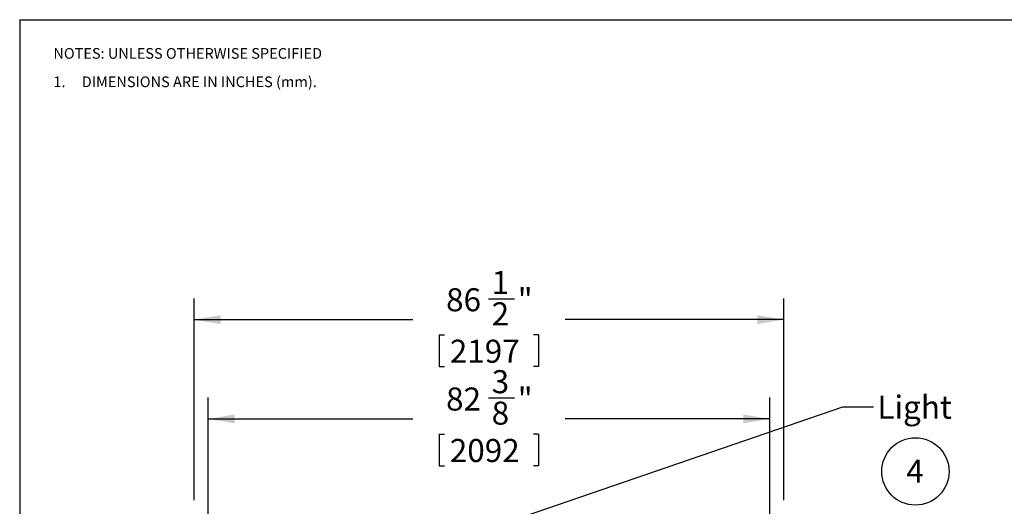
# Model space of a CAD drawing. Units: inches. Extents: x 0.3 to 10.6, y 0.4 to 8.2.
# Drawn here: x 0.3 to 6.1, y 5.4 to 8.2 of the extents above; entities that cross this region are included whole.
import ezdxf

# ---------------------------------------------------------------- set-up
doc = ezdxf.new("R2010")
doc.units = ezdxf.units.IN
doc.header["$MEASUREMENT"] = 0
doc.layers.add('REF00BDR', color=5, linetype='Continuous')
doc.layers.add('SLD-0', color=179, linetype='Continuous')
doc.styles.add('SLDTEXTSTYLE0', font='TXT', dxfattribs={"width": 0.7})
doc.styles.add('SLDTEXTSTYLE3', font='TXT', dxfattribs={"width": 0.75})
doc.styles.add('SLDTEXTSTYLE5', font='TXT', dxfattribs={"width": 0.689189})
doc.dimstyles.new('SLDDIMSTYLE0', dxfattribs={"dimtxt": 0.138062, "dimasz": 0.156, "dimexe": 0, "dimexo": 0.0625, "dimgap": 0.034515, "dimtad": 0, "dimtih": 1, "dimtoh": 1, "dimdec": 6, "dimlfac": 25, "dimrnd": 1e-09, "dimzin": 12, "dimdsep": 46, "dimlunit": 5, "dimtxsty": 'SLDTEXTSTYLE0', "dimsah": 1, "dimcen": 0.09, "dimadec": 0, "dimazin": 3, "dimtfac": 1, "dimtdec": 3, "dimtofl": 0, "dimtmove": 0, "dimatfit": 3, "dimfxl": 1, "dimfrac": 2, "dimtolj": 1, "dimtzin": 12, "dimarcsym": 0})
doc.dimstyles.new('SLDDIMSTYLE1', dxfattribs={"dimtxt": 0.18, "dimasz": 0.052, "dimexe": 0, "dimexo": 0.0625, "dimgap": 0, "dimtad": 0, "dimtih": 1, "dimtoh": 1, "dimdec": 0, "dimrnd": 1e-09, "dimzin": 0, "dimdsep": 46, "dimlunit": 5, "dimtxsty": 'Standard', "dimblk1": 'DOT', "dimblk2": 'DOT', "dimsah": 1, "dimcen": 0.09, "dimadec": 0, "dimazin": 0, "dimtfac": 0.052, "dimtdec": 0, "dimtofl": 0, "dimtmove": 0, "dimatfit": 3, "dimldrblk": 'DOT', "dimfxl": 1, "dimfrac": 2, "dimtolj": 1, "dimtzin": 0, "dimarcsym": 0})

# ---------------------------------------------------------------- blocks, each defined once
blk = doc.blocks.new('SW_NOTE_0_7')
at = {"layer": 'SLD-0', "color": 0}
blk.add_circle((0.0574, 0.1058), 0.1974, dxfattribs=at)
at = {"layer": 'SLD-0', "color": 0, "insert": (0.055, 0.1746), "char_height": 0.1354, "attachment_point": 2, "style": 'SLDTEXTSTYLE0'}
blk.add_mtext('4', dxfattribs=at)
blk = doc.blocks.new('SW_NOTE_0_12')
at = {"layer": 'REF00BDR', "color": 0, "char_height": 0.0625, "attachment_point": 1}
for s, insert, style in [('NOTES: UNLESS OTHERWISE SPECIFIED', (0, 0.0806), 'SLDTEXTSTYLE3'), ('1.     DIMENSIONS ARE IN INCHES (mm).', (0, -0.0861), 'SLDTEXTSTYLE5')]:
    blk.add_mtext(s, dxfattribs=dict(at, insert=insert, style=style))
blk = doc.blocks.new('_D')
at = {"layer": 'SLD-0'}
for p, q in [((1.3305, 5.4079), (1.3305, 6.5927)), ((3.0576, 6.5907), (3.2103, 6.5907)), ((4.7905, 5.4079), (4.7905, 6.5927)), ((1.3305, 6.4677), (2.6138, 6.4677)), ((4.7905, 6.4677), (3.5071, 6.4677)), ((2.769, 6.3785), (2.769, 6.192)), ((2.769, 6.3785), (2.7999, 6.3785)), ((3.3519, 6.3785), (3.321, 6.3785)), ((3.3519, 6.3785), (3.3519, 6.192)), ((2.769, 6.192), (2.7999, 6.192)), ((3.3519, 6.192), (3.321, 6.192))]:
    blk.add_line(p, q, dxfattribs=at)
for points in [[(1.3305, 6.4677), (1.4865, 6.4417), (1.4865, 6.4937)], [(4.7905, 6.4677), (4.6345, 6.4937), (4.6345, 6.4417)]]:
    blk.add_solid(points, dxfattribs=at)
at = {"layer": 'SLD-0', "attachment_point": 1, "style": 'SLDTEXTSTYLE0'}
for s, insert, char_height in [('1', (3.0765, 6.7539), 0.1354), ('86', (2.809, 6.6522), 0.13542), ('"', (3.2293, 6.6522), 0.1354), ('2', (3.0765, 6.5695), 0.1354), ('2197', (2.8308, 6.3502), 0.13542)]:
    blk.add_mtext(s, dxfattribs=dict(at, insert=insert, char_height=char_height))
blk = doc.blocks.new('_D_2')
at = {"layer": 'SLD-0'}
for p, q in [((1.413, 5.1554), (1.413, 6.0102)), ((3.0576, 6.0082), (3.2103, 6.0082)), ((4.708, 5.1554), (4.708, 6.0102)), ((1.413, 5.8852), (2.6138, 5.8852)), ((4.708, 5.8852), (3.5071, 5.8852)), ((2.769, 5.796), (2.769, 5.6096)), ((2.769, 5.796), (2.7999, 5.796)), ((3.3519, 5.796), (3.321, 5.796)), ((3.3519, 5.796), (3.3519, 5.6096)), ((2.769, 5.6096), (2.7999, 5.6096)), ((3.3519, 5.6096), (3.321, 5.6096))]:
    blk.add_line(p, q, dxfattribs=at)
for points in [[(1.413, 5.8852), (1.569, 5.8592), (1.569, 5.9112)], [(4.708, 5.8852), (4.552, 5.9112), (4.552, 5.8592)]]:
    blk.add_solid(points, dxfattribs=at)
at = {"layer": 'SLD-0', "attachment_point": 1, "style": 'SLDTEXTSTYLE0'}
for s, insert, char_height in [('3', (3.0765, 6.1714), 0.1354), ('82', (2.809, 6.0697), 0.13542), ('"', (3.2293, 6.0697), 0.1354), ('8', (3.0765, 5.987), 0.1354), ('2092', (2.8308, 5.7677), 0.13542)]:
    blk.add_mtext(s, dxfattribs=dict(at, insert=insert, char_height=char_height))
blk = doc.blocks.new('_Dot')
at = {"color": 0, "linetype": 'ByBlock', "lineweight": -2}
blk.add_line((-0.5, 0), (-1, 0), dxfattribs=at)
at = {"color": 0, "linetype": 'ByBlock', "const_width": 0.5}
blk.add_lwpolyline([(-0.25, 0, 1), (0.25, 0, 1)], format="xyb", close=True, dxfattribs=at)

msp = doc.modelspace()

# ---------------------------------------------------------------- linework, layer by layer
at = {"layer": 'REF00BDR'}
for q in [(10.57027082, 8.22781692), (0.30748735, 0.3510696)]:
    msp.add_line((0.30748735, 8.22781692), q, dxfattribs=at)

# ---------------------------------------------------------------- block references
msp.add_blockref('SW_NOTE_0_12', (0.50504628, 7.98066893), dxfattribs=at)
at = {"layer": 'SLD-0', "color": 7}
msp.add_blockref('SW_NOTE_0_7', (5.50478073, 5.47128307), dxfattribs=at)

# ---------------------------------------------------------------- texts
at = {"layer": 'SLD-0', "insert": (5.33894184, 6.02189515), "char_height": 0.135416667, "attachment_point": 1, "style": 'SLDTEXTSTYLE0'}
msp.add_mtext('Light', dxfattribs=at)

# ---------------------------------------------------------------- dimensions: what is measured, and where the dimension line sits
at = {"layer": 'SLD-0'}
for base, p1, p2, picture, middle in [((4.79045445, 6.46768719), (1.33045445, 5.35792498), (4.79045445, 5.35792498), '_D', (3.06045445, 6.46768719)), ((4.70795445, 5.88520041), (1.41295445, 5.10542498), (4.70795445, 5.10542498), '_D_2', (3.06045445, 5.88520041))]:
    dim = msp.add_linear_dim(base=base, p1=p1, p2=p2, dimstyle='SLDDIMSTYLE0', dxfattribs=at)
    dim.commit()
    dim.dimension.update_dxf_attribs({"geometry": picture, "text_midpoint": middle, "dimtype": 160})

# ---------------------------------------------------------------- leaders
msp.add_leader([(3.21219847, 5.29544698), (5.13590768, 5.95624645), (5.31590768, 5.95624645)], dimstyle='SLDDIMSTYLE1', dxfattribs=at)

doc.saveas('drawing.dxf')
